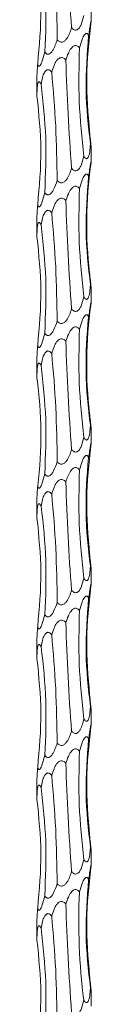
# Model space of a CAD drawing. Units: millimetres. Extents: x 250 to 14600, y 250 to 10250.
# Drawn here: x 3211 to 3221, y 5217 to 5399 of the extents above; entities that cross this region are included whole.
import ezdxf

# ---------------------------------------------------------------- set-up
doc = ezdxf.new("R2010")
doc.units = ezdxf.units.MM
doc.header["$LTSCALE"] = 50

msp = doc.modelspace()

# ---------------------------------------------------------------- linework, layer by layer
at = {"color": 7, "linetype": 'Continuous', "lineweight": 15}
for p, q in [((3221.26, 5398.95), (3221.26, 5401.89)), ((3211.26, 5388.83), (3211.26, 5385.2)), ((3221.26, 5372.95), (3221.26, 5375.89)), ((3211.26, 5362.83), (3211.26, 5359.2)), ((3221.26, 5346.95), (3221.26, 5349.89)), ((3211.26, 5336.83), (3211.26, 5333.2)), ((3221.26, 5320.95), (3221.26, 5323.89)), ((3211.26, 5310.83), (3211.26, 5307.2)), ((3221.26, 5294.95), (3221.26, 5297.89)), ((3211.26, 5284.83), (3211.26, 5281.2)), ((3221.26, 5268.95), (3221.26, 5271.89)), ((3211.26, 5258.83), (3211.26, 5255.2)), ((3221.26, 5242.95), (3221.26, 5245.89)), ((3211.26, 5232.83), (3211.26, 5229.2)), ((3221.26, 5216.95), (3221.26, 5219.89))]:
    msp.add_line(p, q, dxfattribs=at)
for points, knots in [([(3216.6, 5417.86), (3216.71, 5414.55), (3216.95, 5407.88), (3217.42, 5401.2), (3217.65, 5397.84)], [0, 0, 0, 0, 0.495615, 1, 1, 1, 1]), ([(3213.98, 5415.62), (3214.31, 5412.28), (3214.56, 5408.94), (3214.89, 5402.27), (3214.98, 5398.94), (3214.99, 5395.61)], [0, 0, 0, 0, 0.5, 0.5, 1, 1, 1, 1]), ([(3212.02, 5413.39), (3212.48, 5410.05), (3212.76, 5406.71), (3212.98, 5400.04), (3212.92, 5396.7), (3212.69, 5393.37)], [0, 0, 0, 0, 0.5, 0.5, 1, 1, 1, 1]), ([(3211.26, 5411.16), (3211.61, 5407.85), (3212.31, 5401.18), (3211.7, 5394.51), (3211.39, 5391.14)], [0, 0, 0, 0, 0.495614, 1, 1, 1, 1]), ([(3219.92, 5400.07), (3219.78, 5399.49), (3219.6, 5398.69), (3219.16, 5397.87), (3218.87, 5397.54), (3218.6, 5397.4), (3218.36, 5397.37), (3218.1, 5397.44), (3217.86, 5397.61), (3217.71, 5397.77), (3217.65, 5397.84)], [0, 0, 0, 0, 0.415888, 0.571067, 0.669578, 0.737485, 0.795069, 0.85263, 0.935429, 1, 1, 1, 1]), ([(3221.22, 5398.55), (3220.86, 5395.24), (3220.13, 5388.57), (3220.7, 5381.89), (3220.99, 5378.53)], [0, 0, 0, 0, 0.49561, 1, 1, 1, 1]), ([(3220.81, 5396.32), (3220.86, 5396.67), (3220.9, 5397.01), (3221, 5397.68), (3221.05, 5398.01), (3221.13, 5398.46), (3221.16, 5398.61), (3221.2, 5398.85), (3221.23, 5398.95), (3221.25, 5399), (3221.25, 5399), (3221.26, 5398.97), (3221.26, 5398.94), (3221.25, 5398.81), (3221.24, 5398.69), (3221.22, 5398.55)], [0, 0, 0, 0, 0.25, 0.25, 0.5, 0.5, 0.625, 0.625, 0.75, 0.75, 0.8125, 0.8125, 0.875, 0.875, 1, 1, 1, 1]), ([(3217.65, 5397.84), (3217.55, 5397.49), (3217.43, 5397.15), (3217.16, 5396.49), (3217, 5396.17), (3216.69, 5395.71), (3216.57, 5395.57), (3216.36, 5395.38), (3216.29, 5395.33), (3216.12, 5395.24), (3216.04, 5395.2), (3215.86, 5395.16), (3215.76, 5395.16), (3215.58, 5395.19), (3215.49, 5395.22), (3215.25, 5395.34), (3215.11, 5395.47), (3214.99, 5395.61)], [0, 0, 0, 0, 0.25, 0.25, 0.5, 0.5, 0.625, 0.625, 0.6875, 0.6875, 0.75, 0.75, 0.8125, 0.8125, 0.875, 0.875, 1, 1, 1, 1]), ([(3219.11, 5394.09), (3219.26, 5394.62), (3219.5, 5395.49), (3219.92, 5396.38), (3220.22, 5396.7), (3220.39, 5396.78), (3220.54, 5396.75), (3220.69, 5396.6), (3220.77, 5396.42), (3220.81, 5396.32)], [0, 0, 0, 0, 0.389348, 0.628012, 0.708008, 0.768834, 0.8299, 0.901642, 1, 1, 1, 1]), ([(3220.81, 5396.32), (3220.55, 5393.01), (3220.03, 5386.34), (3220.77, 5379.67), (3221.15, 5376.3)], [0, 0, 0, 0, 0.495618, 1, 1, 1, 1]), ([(3214.99, 5395.61), (3214.89, 5395.26), (3214.77, 5394.92), (3214.57, 5394.41), (3214.5, 5394.25), (3214.34, 5393.92), (3214.25, 5393.76), (3214.06, 5393.46), (3213.95, 5393.32), (3213.71, 5393.07), (3213.57, 5392.97), (3213.35, 5392.92), (3213.27, 5392.92), (3213.13, 5392.95), (3213.06, 5392.98), (3212.87, 5393.11), (3212.77, 5393.23), (3212.69, 5393.37)], [0, 0, 0, 0, 0.25, 0.25, 0.375, 0.375, 0.5, 0.5, 0.625, 0.625, 0.75, 0.75, 0.8125, 0.8125, 0.875, 0.875, 1, 1, 1, 1]), ([(3216.6, 5391.86), (3216.74, 5392.27), (3216.99, 5393.02), (3217.43, 5393.83), (3217.83, 5394.29), (3218.11, 5394.49), (3218.4, 5394.55), (3218.65, 5394.5), (3218.9, 5394.35), (3219.04, 5394.18), (3219.11, 5394.09)], [0, 0, 0, 0, 0.300991, 0.535541, 0.628059, 0.721427, 0.780278, 0.839242, 0.915033, 1, 1, 1, 1]), ([(3212.69, 5393.37), (3212.55, 5392.79), (3212.36, 5392), (3212.05, 5391.18), (3211.87, 5390.85), (3211.73, 5390.71), (3211.62, 5390.68), (3211.52, 5390.75), (3211.45, 5390.92), (3211.41, 5391.07), (3211.39, 5391.14)], [0, 0, 0, 0, 0.4159378, 0.5702416, 0.6696186, 0.7374678, 0.7951384, 0.8527871, 0.9357337, 1, 1, 1, 1]), ([(3219.11, 5394.09), (3219.03, 5390.78), (3218.86, 5384.11), (3219.57, 5377.43), (3219.92, 5374.07)], [0, 0, 0, 0, 0.49561, 1, 1, 1, 1]), ([(3211.39, 5391.14), (3211.37, 5390.79), (3211.32, 5390.07), (3211.26, 5389.26), (3211.26, 5388.91), (3211.26, 5388.83)], [0, 0, 0, 0, 0.431997, 0.873538, 1, 1, 1, 1]), ([(3213.98, 5389.62), (3214.11, 5390.04), (3214.34, 5390.78), (3214.76, 5391.6), (3215.16, 5392.06), (3215.46, 5392.26), (3215.77, 5392.32), (3216.06, 5392.27), (3216.34, 5392.12), (3216.51, 5391.95), (3216.6, 5391.86)], [0, 0, 0, 0, 0.300139, 0.534106, 0.627359, 0.721485, 0.780233, 0.839098, 0.914745, 1, 1, 1, 1]), ([(3216.6, 5391.86), (3216.71, 5388.55), (3216.95, 5381.88), (3217.42, 5375.2), (3217.65, 5371.84)], [0, 0, 0, 0, 0.495613, 1, 1, 1, 1]), ([(3212.02, 5387.39), (3212.1, 5387.81), (3212.23, 5388.55), (3212.52, 5389.37), (3212.81, 5389.82), (3213.04, 5390.02), (3213.28, 5390.09), (3213.52, 5390.04), (3213.76, 5389.88), (3213.91, 5389.71), (3213.98, 5389.62)], [0, 0, 0, 0, 0.301184, 0.535621, 0.628193, 0.721629, 0.780451, 0.839392, 0.915153, 1, 1, 1, 1]), ([(3213.98, 5389.62), (3214.27, 5386.32), (3214.84, 5379.65), (3214.94, 5372.97), (3214.99, 5369.61)], [0, 0, 0, 0, 0.495618, 1, 1, 1, 1]), ([(3211.26, 5385.16), (3211.26, 5385.58), (3211.27, 5386.32), (3211.34, 5387.14), (3211.44, 5387.59), (3211.53, 5387.79), (3211.64, 5387.86), (3211.76, 5387.81), (3211.89, 5387.65), (3211.97, 5387.48), (3212.02, 5387.39)], [0, 0, 0, 0, 0.300663, 0.535056, 0.627779, 0.721383, 0.780207, 0.839147, 0.914903, 1, 1, 1, 1]), ([(3212.02, 5387.39), (3212.39, 5384.08), (3213.13, 5377.41), (3212.84, 5370.74), (3212.69, 5367.37)], [0, 0, 0, 0, 0.49561, 1, 1, 1, 1]), ([(3211.26, 5385.16), (3211.61, 5381.85), (3212.31, 5375.18), (3211.7, 5368.51), (3211.39, 5365.14)], [0, 0, 0, 0, 0.495616, 1, 1, 1, 1]), ([(3220.99, 5378.53), (3221, 5378.42), (3221.06, 5377.84), (3221.14, 5377.07), (3221.22, 5376.34), (3221.25, 5376.03), (3221.26, 5375.88), (3221.25, 5375.84), (3221.23, 5375.91), (3221.19, 5376.08), (3221.16, 5376.24), (3221.15, 5376.3)], [0, 0, 0, 0, 0.075226, 0.420744, 0.563136, 0.672068, 0.729176, 0.791833, 0.854518, 0.938165, 1, 1, 1, 1]), ([(3221.15, 5376.3), (3221.11, 5375.82), (3221.06, 5375.14), (3220.9, 5374.32), (3220.76, 5373.9), (3220.6, 5373.67), (3220.44, 5373.6), (3220.27, 5373.65), (3220.09, 5373.81), (3219.98, 5373.98), (3219.92, 5374.07)], [0, 0, 0, 0, 0.343959, 0.49174, 0.640451, 0.709228, 0.778639, 0.840346, 0.916351, 1, 1, 1, 1]), ([(3219.92, 5374.07), (3219.78, 5373.49), (3219.6, 5372.69), (3219.16, 5371.87), (3218.87, 5371.54), (3218.6, 5371.4), (3218.36, 5371.37), (3218.1, 5371.44), (3217.86, 5371.61), (3217.71, 5371.77), (3217.65, 5371.84)], [0, 0, 0, 0, 0.415882, 0.571074, 0.669569, 0.737483, 0.795069, 0.852637, 0.935437, 1, 1, 1, 1]), ([(3220.81, 5370.32), (3220.87, 5370.75), (3220.97, 5371.53), (3221.12, 5372.42), (3221.21, 5372.87), (3221.24, 5373), (3221.26, 5373), (3221.26, 5372.9), (3221.24, 5372.73), (3221.23, 5372.59), (3221.22, 5372.55)], [0, 0, 0, 0, 0.309166, 0.561618, 0.688568, 0.750472, 0.812761, 0.86978, 0.962986, 1, 1, 1, 1]), ([(3217.65, 5371.84), (3217.54, 5371.47), (3217.31, 5370.75), (3216.86, 5369.9), (3216.41, 5369.4), (3216.06, 5369.2), (3215.77, 5369.14), (3215.47, 5369.21), (3215.21, 5369.38), (3215.06, 5369.54), (3214.99, 5369.61)], [0, 0, 0, 0, 0.261596, 0.521138, 0.651104, 0.720668, 0.790934, 0.850546, 0.931914, 1, 1, 1, 1]), ([(3221.22, 5372.55), (3220.75, 5369.21), (3220.5, 5365.87), (3220.42, 5359.2), (3220.59, 5355.86), (3220.99, 5352.53)], [0, 0, 0, 0, 0.5, 0.5, 1, 1, 1, 1]), ([(3214.99, 5369.61), (3214.8, 5369.03), (3214.54, 5368.23), (3214.04, 5367.41), (3213.73, 5367.08), (3213.47, 5366.94), (3213.25, 5366.91), (3213.03, 5366.98), (3212.84, 5367.15), (3212.73, 5367.3), (3212.69, 5367.37)], [0, 0, 0, 0, 0.416905, 0.571624, 0.670404, 0.73824, 0.795818, 0.853377, 0.93617, 1, 1, 1, 1]), ([(3219.11, 5368.09), (3219.26, 5368.62), (3219.5, 5369.49), (3219.92, 5370.38), (3220.22, 5370.7), (3220.39, 5370.78), (3220.54, 5370.75), (3220.69, 5370.6), (3220.77, 5370.42), (3220.81, 5370.32)], [0, 0, 0, 0, 0.389328, 0.628006, 0.708003, 0.768829, 0.829898, 0.901641, 1, 1, 1, 1]), ([(3220.81, 5370.32), (3220.55, 5367.01), (3220.03, 5360.34), (3220.77, 5353.67), (3221.15, 5350.3)], [0, 0, 0, 0, 0.4956124, 1, 1, 1, 1]), ([(3212.69, 5367.37), (3212.55, 5366.79), (3212.36, 5366), (3212.05, 5365.18), (3211.87, 5364.85), (3211.73, 5364.71), (3211.62, 5364.68), (3211.52, 5364.75), (3211.45, 5364.92), (3211.41, 5365.07), (3211.39, 5365.14)], [0, 0, 0, 0, 0.415934, 0.570236, 0.669612, 0.73746, 0.795128, 0.85277, 0.935715, 1, 1, 1, 1]), ([(3216.6, 5365.86), (3216.74, 5366.27), (3216.99, 5367.02), (3217.43, 5367.83), (3217.83, 5368.29), (3218.11, 5368.49), (3218.4, 5368.55), (3218.65, 5368.5), (3218.9, 5368.35), (3219.04, 5368.18), (3219.11, 5368.09)], [0, 0, 0, 0, 0.301001, 0.535535, 0.628056, 0.721442, 0.780289, 0.839255, 0.915049, 1, 1, 1, 1]), ([(3219.11, 5368.09), (3219.03, 5364.78), (3218.86, 5358.11), (3219.57, 5351.43), (3219.92, 5348.07)], [0, 0, 0, 0, 0.495616, 1, 1, 1, 1]), ([(3213.98, 5363.62), (3214.11, 5364.04), (3214.34, 5364.78), (3214.76, 5365.6), (3215.16, 5366.06), (3215.46, 5366.26), (3215.77, 5366.32), (3216.06, 5366.27), (3216.34, 5366.12), (3216.51, 5365.95), (3216.6, 5365.86)], [0, 0, 0, 0, 0.300145, 0.534116, 0.627371, 0.721498, 0.780247, 0.839114, 0.914761, 1, 1, 1, 1]), ([(3216.6, 5365.86), (3216.71, 5362.55), (3216.95, 5355.88), (3217.42, 5349.2), (3217.65, 5345.84)], [0, 0, 0, 0, 0.495616, 1, 1, 1, 1]), ([(3211.39, 5365.14), (3211.37, 5364.79), (3211.32, 5364.07), (3211.26, 5363.26), (3211.26, 5362.91), (3211.26, 5362.83)], [0, 0, 0, 0, 0.432021, 0.873543, 1, 1, 1, 1]), ([(3212.02, 5361.39), (3212.1, 5361.81), (3212.23, 5362.55), (3212.52, 5363.37), (3212.81, 5363.82), (3213.04, 5364.02), (3213.28, 5364.09), (3213.52, 5364.04), (3213.76, 5363.88), (3213.91, 5363.71), (3213.98, 5363.62)], [0, 0, 0, 0, 0.301166, 0.535609, 0.628183, 0.721622, 0.780445, 0.839388, 0.915151, 1, 1, 1, 1]), ([(3213.98, 5363.62), (3214.27, 5360.32), (3214.84, 5353.65), (3214.94, 5346.97), (3214.99, 5343.61)], [0, 0, 0, 0, 0.495618, 1, 1, 1, 1]), ([(3211.26, 5359.16), (3211.26, 5359.58), (3211.27, 5360.32), (3211.34, 5361.14), (3211.44, 5361.59), (3211.53, 5361.79), (3211.64, 5361.86), (3211.76, 5361.81), (3211.89, 5361.65), (3211.97, 5361.48), (3212.02, 5361.39)], [0, 0, 0, 0, 0.300664, 0.535058, 0.627802, 0.721405, 0.780225, 0.839164, 0.914921, 1, 1, 1, 1]), ([(3212.02, 5361.39), (3212.39, 5358.08), (3213.13, 5351.41), (3212.84, 5344.74), (3212.69, 5341.37)], [0, 0, 0, 0, 0.495613, 1, 1, 1, 1]), ([(3211.26, 5359.16), (3211.61, 5355.85), (3212.31, 5349.18), (3211.7, 5342.51), (3211.39, 5339.14)], [0, 0, 0, 0, 0.495616, 1, 1, 1, 1]), ([(3220.99, 5352.53), (3221, 5352.42), (3221.06, 5351.84), (3221.14, 5351.07), (3221.22, 5350.34), (3221.25, 5350.03), (3221.26, 5349.88), (3221.25, 5349.84), (3221.23, 5349.91), (3221.19, 5350.08), (3221.16, 5350.24), (3221.15, 5350.3)], [0, 0, 0, 0, 0.075251, 0.420761, 0.563127, 0.672075, 0.729182, 0.791838, 0.854521, 0.938166, 1, 1, 1, 1]), ([(3221.15, 5350.3), (3221.11, 5349.82), (3221.06, 5349.14), (3220.9, 5348.32), (3220.76, 5347.9), (3220.6, 5347.67), (3220.44, 5347.6), (3220.27, 5347.65), (3220.09, 5347.81), (3219.98, 5347.98), (3219.92, 5348.07)], [0, 0, 0, 0, 0.343952, 0.491731, 0.640439, 0.709215, 0.778625, 0.84033, 0.916335, 1, 1, 1, 1]), ([(3219.92, 5348.07), (3219.78, 5347.49), (3219.6, 5346.69), (3219.16, 5345.87), (3218.87, 5345.54), (3218.6, 5345.4), (3218.36, 5345.37), (3218.1, 5345.44), (3217.86, 5345.61), (3217.71, 5345.77), (3217.65, 5345.84)], [0, 0, 0, 0, 0.415878, 0.571069, 0.669581, 0.737494, 0.795077, 0.852638, 0.935438, 1, 1, 1, 1]), ([(3217.65, 5345.84), (3217.54, 5345.47), (3217.31, 5344.75), (3216.86, 5343.9), (3216.41, 5343.4), (3216.06, 5343.2), (3215.77, 5343.14), (3215.47, 5343.21), (3215.21, 5343.38), (3215.06, 5343.54), (3214.99, 5343.61)], [0, 0, 0, 0, 0.261596, 0.521138, 0.651104, 0.720668, 0.790934, 0.850546, 0.931914, 1, 1, 1, 1]), ([(3221.22, 5346.55), (3220.75, 5343.21), (3220.5, 5339.87), (3220.42, 5333.2), (3220.59, 5329.86), (3220.99, 5326.53)], [0, 0, 0, 0, 0.5, 0.5, 1, 1, 1, 1]), ([(3220.81, 5344.32), (3220.87, 5344.75), (3220.97, 5345.53), (3221.12, 5346.42), (3221.21, 5346.87), (3221.24, 5347), (3221.26, 5347), (3221.26, 5346.9), (3221.24, 5346.73), (3221.23, 5346.59), (3221.22, 5346.55)], [0, 0, 0, 0, 0.309189, 0.561617, 0.688566, 0.750469, 0.812759, 0.869777, 0.962967, 1, 1, 1, 1]), ([(3214.99, 5343.61), (3214.8, 5343.03), (3214.54, 5342.23), (3214.04, 5341.41), (3213.73, 5341.08), (3213.47, 5340.94), (3213.25, 5340.91), (3213.03, 5340.98), (3212.84, 5341.15), (3212.73, 5341.3), (3212.69, 5341.37)], [0, 0, 0, 0, 0.416882, 0.571623, 0.670403, 0.738239, 0.795818, 0.853377, 0.93617, 1, 1, 1, 1]), ([(3219.11, 5342.09), (3219.26, 5342.62), (3219.5, 5343.49), (3219.92, 5344.38), (3220.22, 5344.7), (3220.39, 5344.78), (3220.54, 5344.75), (3220.69, 5344.6), (3220.77, 5344.42), (3220.81, 5344.32)], [0, 0, 0, 0, 0.389328, 0.628006, 0.708003, 0.768829, 0.829898, 0.901641, 1, 1, 1, 1]), ([(3220.81, 5344.32), (3220.45, 5340.98), (3220.29, 5337.64), (3220.4, 5330.97), (3220.67, 5327.63), (3221.15, 5324.3)], [0, 0, 0, 0, 0.5, 0.5, 1, 1, 1, 1]), ([(3216.6, 5339.86), (3216.74, 5340.27), (3216.99, 5341.02), (3217.43, 5341.83), (3217.83, 5342.29), (3218.11, 5342.49), (3218.4, 5342.55), (3218.65, 5342.5), (3218.9, 5342.35), (3219.04, 5342.18), (3219.11, 5342.09)], [0, 0, 0, 0, 0.301001, 0.535535, 0.628056, 0.721442, 0.780289, 0.839255, 0.915049, 1, 1, 1, 1]), ([(3219.11, 5342.09), (3219.03, 5338.78), (3218.86, 5332.11), (3219.57, 5325.43), (3219.92, 5322.07)], [0, 0, 0, 0, 0.495616, 1, 1, 1, 1]), ([(3212.69, 5341.37), (3212.55, 5340.79), (3212.36, 5340), (3212.05, 5339.18), (3211.87, 5338.85), (3211.73, 5338.71), (3211.62, 5338.68), (3211.52, 5338.75), (3211.45, 5338.92), (3211.41, 5339.07), (3211.39, 5339.14)], [0, 0, 0, 0, 0.415937, 0.57024, 0.669617, 0.737466, 0.795134, 0.852783, 0.935715, 1, 1, 1, 1]), ([(3213.98, 5337.62), (3214.11, 5338.04), (3214.34, 5338.78), (3214.76, 5339.6), (3215.16, 5340.06), (3215.46, 5340.26), (3215.77, 5340.32), (3216.06, 5340.28), (3216.34, 5340.12), (3216.51, 5339.95), (3216.6, 5339.86)], [0, 0, 0, 0, 0.300164, 0.534108, 0.627361, 0.7215, 0.780243, 0.839104, 0.914763, 1, 1, 1, 1]), ([(3211.39, 5339.14), (3211.37, 5338.79), (3211.32, 5338.07), (3211.26, 5337.26), (3211.26, 5336.91), (3211.26, 5336.83)], [0, 0, 0, 0, 0.432021, 0.873543, 1, 1, 1, 1]), ([(3212.02, 5335.39), (3212.1, 5335.81), (3212.23, 5336.55), (3212.52, 5337.37), (3212.81, 5337.82), (3213.04, 5338.02), (3213.28, 5338.09), (3213.52, 5338.04), (3213.76, 5337.88), (3213.91, 5337.71), (3213.98, 5337.62)], [0, 0, 0, 0, 0.301188, 0.535605, 0.628178, 0.721616, 0.780444, 0.83939, 0.915152, 1, 1, 1, 1]), ([(3216.6, 5339.86), (3216.71, 5336.55), (3216.95, 5329.88), (3217.42, 5323.2), (3217.65, 5319.84)], [0, 0, 0, 0, 0.495613, 1, 1, 1, 1]), ([(3213.98, 5337.62), (3214.31, 5334.28), (3214.56, 5330.94), (3214.89, 5324.27), (3214.98, 5320.94), (3214.99, 5317.61)], [0, 0, 0, 0, 0.5, 0.5, 1, 1, 1, 1]), ([(3211.26, 5333.16), (3211.26, 5333.58), (3211.27, 5334.32), (3211.34, 5335.14), (3211.44, 5335.59), (3211.53, 5335.79), (3211.64, 5335.86), (3211.76, 5335.81), (3211.89, 5335.65), (3211.97, 5335.48), (3212.02, 5335.39)], [0, 0, 0, 0, 0.300662, 0.535055, 0.627798, 0.721401, 0.78022, 0.83916, 0.914903, 1, 1, 1, 1]), ([(3212.02, 5335.39), (3212.39, 5332.08), (3213.13, 5325.41), (3212.84, 5318.74), (3212.69, 5315.37)], [0, 0, 0, 0, 0.495616, 1, 1, 1, 1]), ([(3211.26, 5333.16), (3211.72, 5329.82), (3211.96, 5326.48), (3212.01, 5319.81), (3211.81, 5316.47), (3211.39, 5313.14)], [0, 0, 0, 0, 0.5, 0.5, 1, 1, 1, 1]), ([(3220.99, 5326.53), (3221, 5326.42), (3221.06, 5325.84), (3221.14, 5325.07), (3221.22, 5324.34), (3221.25, 5324.03), (3221.26, 5323.88), (3221.25, 5323.84), (3221.23, 5323.91), (3221.19, 5324.08), (3221.16, 5324.24), (3221.15, 5324.3)], [0, 0, 0, 0, 0.07525, 0.420757, 0.563122, 0.672069, 0.729175, 0.791827, 0.854504, 0.938147, 1, 1, 1, 1]), ([(3221.15, 5324.3), (3221.11, 5323.82), (3221.06, 5323.14), (3220.9, 5322.32), (3220.76, 5321.9), (3220.6, 5321.67), (3220.44, 5321.6), (3220.27, 5321.65), (3220.09, 5321.81), (3219.98, 5321.98), (3219.92, 5322.07)], [0, 0, 0, 0, 0.343947, 0.491747, 0.640452, 0.709213, 0.778628, 0.840333, 0.916336, 1, 1, 1, 1]), ([(3219.92, 5322.07), (3219.78, 5321.49), (3219.6, 5320.69), (3219.16, 5319.87), (3218.87, 5319.54), (3218.6, 5319.4), (3218.36, 5319.37), (3218.1, 5319.44), (3217.86, 5319.61), (3217.71, 5319.77), (3217.65, 5319.84)], [0, 0, 0, 0, 0.41587, 0.571058, 0.669568, 0.73748, 0.795062, 0.852622, 0.93542, 1, 1, 1, 1]), ([(3221.22, 5320.55), (3220.86, 5317.24), (3220.13, 5310.57), (3220.7, 5303.89), (3220.99, 5300.53)], [0, 0, 0, 0, 0.4956162, 1, 1, 1, 1]), ([(3220.81, 5318.32), (3220.87, 5318.75), (3220.97, 5319.53), (3221.12, 5320.42), (3221.21, 5320.87), (3221.24, 5321), (3221.26, 5321), (3221.26, 5320.9), (3221.24, 5320.73), (3221.23, 5320.59), (3221.22, 5320.55)], [0, 0, 0, 0, 0.309195, 0.561628, 0.688579, 0.750484, 0.812775, 0.869794, 0.962985, 1, 1, 1, 1]), ([(3217.65, 5319.84), (3217.54, 5319.47), (3217.31, 5318.75), (3216.86, 5317.9), (3216.41, 5317.4), (3216.06, 5317.2), (3215.77, 5317.14), (3215.47, 5317.21), (3215.21, 5317.38), (3215.06, 5317.54), (3214.99, 5317.61)], [0, 0, 0, 0, 0.261611, 0.521143, 0.651085, 0.72066, 0.790923, 0.850533, 0.931898, 1, 1, 1, 1]), ([(3219.11, 5316.09), (3219.26, 5316.62), (3219.5, 5317.49), (3219.92, 5318.38), (3220.22, 5318.7), (3220.39, 5318.78), (3220.54, 5318.75), (3220.69, 5318.6), (3220.77, 5318.42), (3220.81, 5318.32)], [0, 0, 0, 0, 0.389322, 0.627996, 0.707992, 0.768817, 0.829883, 0.901625, 1, 1, 1, 1]), ([(3220.81, 5318.32), (3220.45, 5314.98), (3220.29, 5311.64), (3220.4, 5304.97), (3220.67, 5301.63), (3221.15, 5298.3)], [0, 0, 0, 0, 0.5, 0.5, 1, 1, 1, 1]), ([(3214.99, 5317.61), (3214.8, 5317.03), (3214.54, 5316.23), (3214.04, 5315.41), (3213.73, 5315.08), (3213.47, 5314.94), (3213.25, 5314.91), (3213.03, 5314.98), (3212.84, 5315.15), (3212.73, 5315.3), (3212.69, 5315.37)], [0, 0, 0, 0, 0.416892, 0.571628, 0.670405, 0.738238, 0.795812, 0.853363, 0.936153, 1, 1, 1, 1]), ([(3216.6, 5313.86), (3216.7, 5314.21), (3216.82, 5314.55), (3217.11, 5315.22), (3217.27, 5315.55), (3217.58, 5316), (3217.69, 5316.14), (3217.89, 5316.32), (3217.96, 5316.38), (3218.11, 5316.47), (3218.19, 5316.5), (3218.36, 5316.54), (3218.44, 5316.54), (3218.6, 5316.51), (3218.68, 5316.48), (3218.82, 5316.39), (3218.89, 5316.34), (3219, 5316.22), (3219.06, 5316.15), (3219.11, 5316.09)], [0, 0, 0, 0, 0.25, 0.25, 0.5, 0.5, 0.625, 0.625, 0.6875, 0.6875, 0.75, 0.75, 0.8125, 0.8125, 0.875, 0.875, 0.9375, 0.9375, 1, 1, 1, 1]), ([(3212.69, 5315.37), (3212.55, 5314.79), (3212.36, 5314), (3212.05, 5313.18), (3211.87, 5312.85), (3211.73, 5312.71), (3211.62, 5312.68), (3211.52, 5312.75), (3211.45, 5312.92), (3211.41, 5313.07), (3211.39, 5313.14)], [0, 0, 0, 0, 0.415952, 0.570251, 0.669625, 0.737473, 0.795139, 0.852786, 0.935716, 1, 1, 1, 1]), ([(3219.11, 5316.09), (3219.03, 5312.78), (3218.86, 5306.11), (3219.57, 5299.43), (3219.92, 5296.07)], [0, 0, 0, 0, 0.495616, 1, 1, 1, 1]), ([(3211.39, 5313.14), (3211.37, 5312.79), (3211.32, 5312.07), (3211.26, 5311.26), (3211.26, 5310.91), (3211.26, 5310.83)], [0, 0, 0, 0, 0.431994, 0.873571, 1, 1, 1, 1]), ([(3213.98, 5311.62), (3214.11, 5312.04), (3214.34, 5312.78), (3214.76, 5313.6), (3215.16, 5314.06), (3215.46, 5314.26), (3215.77, 5314.32), (3216.06, 5314.27), (3216.34, 5314.12), (3216.51, 5313.95), (3216.6, 5313.86)], [0, 0, 0, 0, 0.300163, 0.534105, 0.627357, 0.721496, 0.780238, 0.839099, 0.914745, 1, 1, 1, 1]), ([(3216.6, 5313.86), (3216.7, 5310.52), (3216.83, 5307.18), (3217.18, 5300.5), (3217.39, 5297.17), (3217.65, 5293.84)], [0, 0, 0, 0, 0.5, 0.5, 1, 1, 1, 1]), ([(3212.02, 5309.39), (3212.1, 5309.81), (3212.23, 5310.55), (3212.52, 5311.37), (3212.81, 5311.82), (3213.04, 5312.02), (3213.28, 5312.09), (3213.52, 5312.04), (3213.76, 5311.88), (3213.91, 5311.71), (3213.98, 5311.62)], [0, 0, 0, 0, 0.301184, 0.535597, 0.628169, 0.721606, 0.780433, 0.839374, 0.915134, 1, 1, 1, 1]), ([(3213.98, 5311.62), (3214.31, 5308.28), (3214.56, 5304.94), (3214.89, 5298.27), (3214.98, 5294.94), (3214.99, 5291.61)], [0, 0, 0, 0, 0.5, 0.5, 1, 1, 1, 1]), ([(3211.26, 5307.16), (3211.26, 5307.58), (3211.27, 5308.32), (3211.34, 5309.14), (3211.44, 5309.59), (3211.53, 5309.79), (3211.64, 5309.86), (3211.76, 5309.81), (3211.89, 5309.65), (3211.97, 5309.48), (3212.02, 5309.39)], [0, 0, 0, 0, 0.300682, 0.535046, 0.627788, 0.721389, 0.780212, 0.83915, 0.914905, 1, 1, 1, 1]), ([(3212.02, 5309.39), (3212.48, 5306.05), (3212.76, 5302.71), (3212.98, 5296.04), (3212.92, 5292.7), (3212.69, 5289.37)], [0, 0, 0, 0, 0.5, 0.5, 1, 1, 1, 1]), ([(3211.26, 5307.16), (3211.61, 5303.85), (3212.31, 5297.18), (3211.7, 5290.51), (3211.39, 5287.14)], [0, 0, 0, 0, 0.495616, 1, 1, 1, 1]), ([(3220.99, 5300.53), (3221, 5300.42), (3221.06, 5299.84), (3221.14, 5299.07), (3221.22, 5298.34), (3221.25, 5298.03), (3221.26, 5297.88), (3221.25, 5297.84), (3221.23, 5297.91), (3221.19, 5298.08), (3221.16, 5298.24), (3221.15, 5298.3)], [0, 0, 0, 0, 0.075251, 0.420763, 0.56313, 0.672061, 0.729168, 0.791824, 0.854501, 0.938146, 1, 1, 1, 1]), ([(3221.15, 5298.3), (3221.11, 5297.82), (3221.06, 5297.14), (3220.9, 5296.32), (3220.76, 5295.9), (3220.6, 5295.67), (3220.44, 5295.6), (3220.27, 5295.65), (3220.09, 5295.81), (3219.98, 5295.98), (3219.92, 5296.07)], [0, 0, 0, 0, 0.343952, 0.49173, 0.640458, 0.709219, 0.778629, 0.84033, 0.916335, 1, 1, 1, 1]), ([(3219.92, 5296.07), (3219.78, 5295.49), (3219.6, 5294.69), (3219.16, 5293.87), (3218.87, 5293.54), (3218.6, 5293.4), (3218.36, 5293.37), (3218.1, 5293.44), (3217.86, 5293.61), (3217.71, 5293.77), (3217.65, 5293.84)], [0, 0, 0, 0, 0.415877, 0.571068, 0.669579, 0.737481, 0.795067, 0.852634, 0.935419, 1, 1, 1, 1]), ([(3221.22, 5294.55), (3220.86, 5291.24), (3220.13, 5284.57), (3220.7, 5277.89), (3220.99, 5274.53)], [0, 0, 0, 0, 0.4956162, 1, 1, 1, 1]), ([(3220.81, 5292.32), (3220.87, 5292.75), (3220.97, 5293.53), (3221.12, 5294.42), (3221.21, 5294.87), (3221.24, 5295), (3221.26, 5295), (3221.26, 5294.9), (3221.24, 5294.73), (3221.23, 5294.59), (3221.22, 5294.55)], [0, 0, 0, 0, 0.309173, 0.561608, 0.688577, 0.750473, 0.812765, 0.869793, 0.962985, 1, 1, 1, 1]), ([(3217.65, 5293.84), (3217.54, 5293.47), (3217.31, 5292.75), (3216.86, 5291.9), (3216.41, 5291.4), (3216.06, 5291.2), (3215.77, 5291.14), (3215.47, 5291.21), (3215.21, 5291.38), (3215.06, 5291.54), (3214.99, 5291.61)], [0, 0, 0, 0, 0.261615, 0.52115, 0.651094, 0.720669, 0.790933, 0.85055, 0.931916, 1, 1, 1, 1]), ([(3219.11, 5290.09), (3219.26, 5290.62), (3219.5, 5291.49), (3219.92, 5292.38), (3220.22, 5292.7), (3220.39, 5292.78), (3220.54, 5292.75), (3220.69, 5292.6), (3220.77, 5292.42), (3220.81, 5292.32)], [0, 0, 0, 0, 0.389353, 0.628009, 0.708006, 0.768832, 0.829898, 0.901641, 1, 1, 1, 1]), ([(3214.99, 5291.61), (3214.8, 5291.03), (3214.54, 5290.23), (3214.04, 5289.4), (3213.73, 5289.08), (3213.47, 5288.94), (3213.25, 5288.91), (3213.03, 5288.98), (3212.84, 5289.15), (3212.73, 5289.3), (3212.69, 5289.37)], [0, 0, 0, 0, 0.416897, 0.571635, 0.670395, 0.73824, 0.795815, 0.853366, 0.936171, 1, 1, 1, 1]), ([(3220.81, 5292.32), (3220.55, 5289.01), (3220.03, 5282.34), (3220.77, 5275.67), (3221.15, 5272.3)], [0, 0, 0, 0, 0.495618, 1, 1, 1, 1]), ([(3212.69, 5289.37), (3212.55, 5288.79), (3212.36, 5288), (3212.05, 5287.18), (3211.87, 5286.85), (3211.73, 5286.71), (3211.62, 5286.68), (3211.52, 5286.75), (3211.45, 5286.92), (3211.41, 5287.07), (3211.39, 5287.14)], [0, 0, 0, 0, 0.415954, 0.570254, 0.669629, 0.737476, 0.795143, 0.85279, 0.935735, 1, 1, 1, 1]), ([(3216.6, 5287.86), (3216.74, 5288.27), (3216.99, 5289.02), (3217.43, 5289.83), (3217.83, 5290.29), (3218.11, 5290.49), (3218.4, 5290.55), (3218.65, 5290.5), (3218.9, 5290.35), (3219.04, 5290.18), (3219.11, 5290.09)], [0, 0, 0, 0, 0.300996, 0.535549, 0.628068, 0.721438, 0.780289, 0.839258, 0.915051, 1, 1, 1, 1]), ([(3219.11, 5290.09), (3219.03, 5286.78), (3218.86, 5280.11), (3219.57, 5273.43), (3219.92, 5270.07)], [0, 0, 0, 0, 0.495616, 1, 1, 1, 1]), ([(3211.39, 5287.14), (3211.37, 5286.79), (3211.32, 5286.07), (3211.26, 5285.26), (3211.26, 5284.91), (3211.26, 5284.83)], [0, 0, 0, 0, 0.431994, 0.873571, 1, 1, 1, 1]), ([(3213.98, 5285.62), (3214.11, 5286.04), (3214.34, 5286.78), (3214.76, 5287.6), (3215.16, 5288.06), (3215.46, 5288.26), (3215.77, 5288.32), (3216.06, 5288.27), (3216.34, 5288.12), (3216.51, 5287.95), (3216.6, 5287.86)], [0, 0, 0, 0, 0.300142, 0.534088, 0.627342, 0.721482, 0.780231, 0.839097, 0.914744, 1, 1, 1, 1]), ([(3216.6, 5287.86), (3216.7, 5284.52), (3216.83, 5281.18), (3217.18, 5274.5), (3217.39, 5271.17), (3217.65, 5267.84)], [0, 0, 0, 0, 0.5, 0.5, 1, 1, 1, 1]), ([(3212.02, 5283.39), (3212.1, 5283.81), (3212.23, 5284.55), (3212.52, 5285.37), (3212.81, 5285.82), (3213.04, 5286.02), (3213.28, 5286.09), (3213.52, 5286.04), (3213.76, 5285.88), (3213.91, 5285.71), (3213.98, 5285.62)], [0, 0, 0, 0, 0.301184, 0.535621, 0.628193, 0.721629, 0.780451, 0.839392, 0.915153, 1, 1, 1, 1]), ([(3213.98, 5285.62), (3214.27, 5282.32), (3214.84, 5275.65), (3214.94, 5268.97), (3214.99, 5265.61)], [0, 0, 0, 0, 0.495618, 1, 1, 1, 1]), ([(3211.26, 5281.16), (3211.26, 5281.58), (3211.27, 5282.32), (3211.34, 5283.14), (3211.44, 5283.59), (3211.53, 5283.79), (3211.64, 5283.86), (3211.76, 5283.81), (3211.89, 5283.65), (3211.97, 5283.48), (3212.02, 5283.39)], [0, 0, 0, 0, 0.300682, 0.535046, 0.627788, 0.721389, 0.780212, 0.83915, 0.914905, 1, 1, 1, 1]), ([(3212.02, 5283.39), (3212.48, 5280.05), (3212.76, 5276.71), (3212.98, 5270.04), (3212.92, 5266.7), (3212.69, 5263.37)], [0, 0, 0, 0, 0.5, 0.5, 1, 1, 1, 1]), ([(3211.26, 5281.16), (3211.61, 5277.85), (3212.31, 5271.18), (3211.7, 5264.51), (3211.39, 5261.14)], [0, 0, 0, 0, 0.49561, 1, 1, 1, 1]), ([(3220.99, 5274.53), (3221.02, 5274.18), (3221.06, 5273.84), (3221.11, 5273.34), (3221.13, 5273.17), (3221.16, 5272.85), (3221.18, 5272.69), (3221.21, 5272.39), (3221.23, 5272.25), (3221.25, 5272.01), (3221.26, 5271.91), (3221.25, 5271.85), (3221.25, 5271.85), (3221.24, 5271.88), (3221.23, 5271.91), (3221.2, 5272.04), (3221.17, 5272.16), (3221.15, 5272.3)], [0, 0, 0, 0, 0.25, 0.25, 0.375, 0.375, 0.5, 0.5, 0.625, 0.625, 0.75, 0.75, 0.8125, 0.8125, 0.875, 0.875, 1, 1, 1, 1]), ([(3221.15, 5272.3), (3221.11, 5271.82), (3221.06, 5271.14), (3220.9, 5270.32), (3220.76, 5269.9), (3220.6, 5269.67), (3220.44, 5269.6), (3220.27, 5269.65), (3220.09, 5269.81), (3219.98, 5269.98), (3219.92, 5270.07)], [0, 0, 0, 0, 0.343955, 0.491735, 0.640463, 0.709226, 0.778636, 0.840342, 0.916334, 1, 1, 1, 1]), ([(3219.92, 5270.07), (3219.85, 5269.72), (3219.76, 5269.37), (3219.61, 5268.87), (3219.55, 5268.71), (3219.42, 5268.38), (3219.34, 5268.22), (3219.18, 5267.92), (3219.08, 5267.78), (3218.84, 5267.54), (3218.7, 5267.43), (3218.46, 5267.38), (3218.38, 5267.38), (3218.21, 5267.41), (3218.13, 5267.44), (3217.9, 5267.57), (3217.77, 5267.7), (3217.65, 5267.84)], [0, 0, 0, 0, 0.25, 0.25, 0.375, 0.375, 0.5, 0.5, 0.625, 0.625, 0.75, 0.75, 0.8125, 0.8125, 0.875, 0.875, 1, 1, 1, 1]), ([(3220.81, 5266.32), (3220.86, 5266.67), (3220.9, 5267.01), (3221, 5267.68), (3221.05, 5268.01), (3221.13, 5268.46), (3221.16, 5268.61), (3221.2, 5268.85), (3221.23, 5268.95), (3221.25, 5269), (3221.25, 5269), (3221.26, 5268.97), (3221.26, 5268.94), (3221.25, 5268.81), (3221.24, 5268.69), (3221.22, 5268.55)], [0, 0, 0, 0, 0.25, 0.25, 0.5, 0.5, 0.625, 0.625, 0.75, 0.75, 0.8125, 0.8125, 0.875, 0.875, 1, 1, 1, 1]), ([(3217.65, 5267.84), (3217.55, 5267.49), (3217.43, 5267.15), (3217.16, 5266.49), (3217, 5266.17), (3216.69, 5265.71), (3216.57, 5265.57), (3216.36, 5265.38), (3216.29, 5265.33), (3216.12, 5265.24), (3216.04, 5265.2), (3215.86, 5265.16), (3215.76, 5265.16), (3215.58, 5265.19), (3215.49, 5265.22), (3215.25, 5265.34), (3215.11, 5265.47), (3214.99, 5265.61)], [0, 0, 0, 0, 0.25, 0.25, 0.5, 0.5, 0.625, 0.625, 0.6875, 0.6875, 0.75, 0.75, 0.8125, 0.8125, 0.875, 0.875, 1, 1, 1, 1]), ([(3221.22, 5268.55), (3220.86, 5265.24), (3220.13, 5258.57), (3220.7, 5251.89), (3220.99, 5248.53)], [0, 0, 0, 0, 0.49561, 1, 1, 1, 1]), ([(3214.99, 5265.61), (3214.89, 5265.26), (3214.77, 5264.92), (3214.57, 5264.41), (3214.5, 5264.25), (3214.34, 5263.92), (3214.25, 5263.76), (3214.06, 5263.46), (3213.95, 5263.32), (3213.71, 5263.07), (3213.57, 5262.97), (3213.35, 5262.92), (3213.27, 5262.92), (3213.13, 5262.95), (3213.06, 5262.98), (3212.87, 5263.11), (3212.77, 5263.23), (3212.69, 5263.37)], [0, 0, 0, 0, 0.25, 0.25, 0.375, 0.375, 0.5, 0.5, 0.625, 0.625, 0.75, 0.75, 0.8125, 0.8125, 0.875, 0.875, 1, 1, 1, 1]), ([(3219.11, 5264.09), (3219.26, 5264.62), (3219.5, 5265.49), (3219.92, 5266.38), (3220.22, 5266.7), (3220.39, 5266.78), (3220.54, 5266.75), (3220.69, 5266.6), (3220.77, 5266.42), (3220.81, 5266.32)], [0, 0, 0, 0, 0.389346, 0.627998, 0.708008, 0.768834, 0.829901, 0.901643, 1, 1, 1, 1]), ([(3220.81, 5266.32), (3220.55, 5263.01), (3220.03, 5256.34), (3220.77, 5249.67), (3221.15, 5246.3)], [0, 0, 0, 0, 0.495618, 1, 1, 1, 1]), ([(3216.6, 5261.86), (3216.74, 5262.27), (3216.99, 5263.02), (3217.43, 5263.83), (3217.83, 5264.29), (3218.11, 5264.49), (3218.4, 5264.55), (3218.65, 5264.5), (3218.9, 5264.34), (3219.04, 5264.18), (3219.11, 5264.09)], [0, 0, 0, 0, 0.300993, 0.535544, 0.628063, 0.721432, 0.780282, 0.839247, 0.915051, 1, 1, 1, 1]), ([(3219.11, 5264.09), (3219.03, 5260.78), (3218.86, 5254.11), (3219.57, 5247.43), (3219.92, 5244.07)], [0, 0, 0, 0, 0.49561, 1, 1, 1, 1]), ([(3212.69, 5263.37), (3212.55, 5262.79), (3212.36, 5262), (3212.05, 5261.18), (3211.87, 5260.85), (3211.73, 5260.71), (3211.62, 5260.68), (3211.52, 5260.75), (3211.45, 5260.92), (3211.41, 5261.07), (3211.39, 5261.14)], [0, 0, 0, 0, 0.415936, 0.570261, 0.66962, 0.737469, 0.795139, 0.852788, 0.935734, 1, 1, 1, 1]), ([(3213.98, 5259.62), (3214.11, 5260.04), (3214.34, 5260.78), (3214.76, 5261.6), (3215.16, 5262.06), (3215.46, 5262.26), (3215.77, 5262.32), (3216.06, 5262.27), (3216.34, 5262.12), (3216.51, 5261.95), (3216.6, 5261.86)], [0, 0, 0, 0, 0.300139, 0.534106, 0.627359, 0.721485, 0.780233, 0.839098, 0.914745, 1, 1, 1, 1]), ([(3216.6, 5261.86), (3216.71, 5258.55), (3216.95, 5251.88), (3217.42, 5245.2), (3217.65, 5241.84)], [0, 0, 0, 0, 0.495613, 1, 1, 1, 1]), ([(3211.39, 5261.14), (3211.37, 5260.79), (3211.32, 5260.07), (3211.26, 5259.26), (3211.26, 5258.91), (3211.26, 5258.83)], [0, 0, 0, 0, 0.431997, 0.873538, 1, 1, 1, 1]), ([(3212.02, 5257.39), (3212.1, 5257.81), (3212.23, 5258.55), (3212.52, 5259.37), (3212.81, 5259.82), (3213.04, 5260.02), (3213.28, 5260.09), (3213.52, 5260.04), (3213.76, 5259.88), (3213.91, 5259.71), (3213.98, 5259.62)], [0, 0, 0, 0, 0.301184, 0.535621, 0.628193, 0.721629, 0.780451, 0.839392, 0.915153, 1, 1, 1, 1]), ([(3213.98, 5259.62), (3214.27, 5256.32), (3214.84, 5249.65), (3214.94, 5242.97), (3214.99, 5239.61)], [0, 0, 0, 0, 0.495618, 1, 1, 1, 1]), ([(3211.26, 5255.16), (3211.26, 5255.58), (3211.27, 5256.32), (3211.34, 5257.14), (3211.44, 5257.59), (3211.53, 5257.79), (3211.64, 5257.86), (3211.76, 5257.81), (3211.89, 5257.65), (3211.97, 5257.48), (3212.02, 5257.39)], [0, 0, 0, 0, 0.300663, 0.535056, 0.627779, 0.721383, 0.780207, 0.839147, 0.914903, 1, 1, 1, 1]), ([(3212.02, 5257.39), (3212.39, 5254.08), (3213.13, 5247.41), (3212.84, 5240.74), (3212.69, 5237.37)], [0, 0, 0, 0, 0.49561, 1, 1, 1, 1]), ([(3211.26, 5255.16), (3211.61, 5251.85), (3212.31, 5245.18), (3211.7, 5238.51), (3211.39, 5235.14)], [0, 0, 0, 0, 0.495616, 1, 1, 1, 1]), ([(3220.99, 5248.53), (3221, 5248.42), (3221.06, 5247.84), (3221.14, 5247.07), (3221.22, 5246.34), (3221.25, 5246.03), (3221.26, 5245.88), (3221.25, 5245.84), (3221.23, 5245.91), (3221.19, 5246.08), (3221.16, 5246.24), (3221.15, 5246.3)], [0, 0, 0, 0, 0.075226, 0.420744, 0.563136, 0.672068, 0.729176, 0.791833, 0.854518, 0.938165, 1, 1, 1, 1]), ([(3221.15, 5246.3), (3221.11, 5245.82), (3221.06, 5245.14), (3220.9, 5244.32), (3220.76, 5243.9), (3220.6, 5243.67), (3220.44, 5243.6), (3220.27, 5243.65), (3220.09, 5243.81), (3219.98, 5243.98), (3219.92, 5244.07)], [0, 0, 0, 0, 0.343959, 0.49174, 0.640451, 0.709228, 0.778639, 0.840346, 0.916351, 1, 1, 1, 1]), ([(3219.92, 5244.07), (3219.78, 5243.49), (3219.6, 5242.69), (3219.16, 5241.87), (3218.87, 5241.54), (3218.6, 5241.4), (3218.36, 5241.37), (3218.1, 5241.44), (3217.86, 5241.61), (3217.71, 5241.77), (3217.65, 5241.84)], [0, 0, 0, 0, 0.415882, 0.571074, 0.669569, 0.737483, 0.795069, 0.852637, 0.935437, 1, 1, 1, 1]), ([(3217.65, 5241.84), (3217.55, 5241.49), (3217.43, 5241.15), (3217.16, 5240.49), (3217, 5240.17), (3216.69, 5239.71), (3216.57, 5239.57), (3216.36, 5239.38), (3216.29, 5239.33), (3216.12, 5239.24), (3216.04, 5239.2), (3215.86, 5239.16), (3215.76, 5239.16), (3215.58, 5239.19), (3215.49, 5239.22), (3215.25, 5239.34), (3215.11, 5239.47), (3214.99, 5239.61)], [0, 0, 0, 0, 0.25, 0.25, 0.5, 0.5, 0.625, 0.625, 0.6875, 0.6875, 0.75, 0.75, 0.8125, 0.8125, 0.875, 0.875, 1, 1, 1, 1]), ([(3221.22, 5242.55), (3220.86, 5239.24), (3220.13, 5232.57), (3220.7, 5225.89), (3220.99, 5222.53)], [0, 0, 0, 0, 0.49561, 1, 1, 1, 1]), ([(3220.81, 5240.32), (3220.87, 5240.75), (3220.97, 5241.53), (3221.12, 5242.42), (3221.21, 5242.87), (3221.24, 5243), (3221.26, 5243), (3221.26, 5242.9), (3221.24, 5242.73), (3221.23, 5242.59), (3221.22, 5242.55)], [0, 0, 0, 0, 0.309166, 0.561618, 0.688568, 0.750472, 0.812761, 0.86978, 0.962986, 1, 1, 1, 1]), ([(3219.11, 5238.09), (3219.26, 5238.62), (3219.5, 5239.49), (3219.92, 5240.38), (3220.22, 5240.7), (3220.39, 5240.78), (3220.54, 5240.75), (3220.69, 5240.6), (3220.77, 5240.42), (3220.81, 5240.32)], [0, 0, 0, 0, 0.389344, 0.628015, 0.70801, 0.768835, 0.829902, 0.901644, 1, 1, 1, 1]), ([(3220.81, 5240.32), (3220.55, 5237.01), (3220.03, 5230.34), (3220.77, 5223.67), (3221.15, 5220.3)], [0, 0, 0, 0, 0.4956124, 1, 1, 1, 1]), ([(3214.99, 5239.61), (3214.8, 5239.03), (3214.54, 5238.23), (3214.04, 5237.41), (3213.73, 5237.08), (3213.47, 5236.94), (3213.25, 5236.91), (3213.03, 5236.98), (3212.84, 5237.15), (3212.73, 5237.3), (3212.69, 5237.37)], [0, 0, 0, 0, 0.416905, 0.571624, 0.670404, 0.73824, 0.795818, 0.853377, 0.93617, 1, 1, 1, 1]), ([(3216.6, 5235.86), (3216.74, 5236.27), (3216.99, 5237.02), (3217.43, 5237.83), (3217.83, 5238.29), (3218.11, 5238.49), (3218.4, 5238.55), (3218.65, 5238.5), (3218.9, 5238.35), (3219.04, 5238.18), (3219.11, 5238.09)], [0, 0, 0, 0, 0.300996, 0.535525, 0.628045, 0.721429, 0.780275, 0.839239, 0.915032, 1, 1, 1, 1]), ([(3219.11, 5238.09), (3218.95, 5234.75), (3218.95, 5231.41), (3219.21, 5224.73), (3219.49, 5221.4), (3219.92, 5218.07)], [0, 0, 0, 0, 0.5, 0.5, 1, 1, 1, 1]), ([(3212.69, 5237.37), (3212.55, 5236.79), (3212.36, 5236), (3212.05, 5235.18), (3211.87, 5234.85), (3211.73, 5234.71), (3211.62, 5234.68), (3211.52, 5234.75), (3211.45, 5234.92), (3211.41, 5235.07), (3211.39, 5235.14)], [0, 0, 0, 0, 0.415934, 0.570236, 0.669612, 0.73746, 0.795128, 0.85277, 0.935715, 1, 1, 1, 1]), ([(3213.98, 5233.62), (3214.11, 5234.04), (3214.34, 5234.78), (3214.76, 5235.6), (3215.16, 5236.06), (3215.46, 5236.26), (3215.77, 5236.32), (3216.06, 5236.27), (3216.34, 5236.12), (3216.51, 5235.95), (3216.6, 5235.86)], [0, 0, 0, 0, 0.300145, 0.534116, 0.627371, 0.721498, 0.780247, 0.839114, 0.914761, 1, 1, 1, 1]), ([(3211.39, 5235.14), (3211.37, 5234.79), (3211.32, 5234.07), (3211.26, 5233.26), (3211.26, 5232.91), (3211.26, 5232.83)], [0, 0, 0, 0, 0.432021, 0.873543, 1, 1, 1, 1]), ([(3216.6, 5235.86), (3216.71, 5232.55), (3216.95, 5225.88), (3217.42, 5219.2), (3217.65, 5215.84)], [0, 0, 0, 0, 0.495616, 1, 1, 1, 1]), ([(3212.02, 5231.39), (3212.1, 5231.81), (3212.23, 5232.55), (3212.52, 5233.37), (3212.81, 5233.82), (3213.04, 5234.02), (3213.28, 5234.09), (3213.52, 5234.04), (3213.76, 5233.88), (3213.91, 5233.71), (3213.98, 5233.62)], [0, 0, 0, 0, 0.301166, 0.535609, 0.628183, 0.721622, 0.780445, 0.839388, 0.915151, 1, 1, 1, 1]), ([(3213.98, 5233.62), (3214.27, 5230.32), (3214.84, 5223.65), (3214.94, 5216.97), (3214.99, 5213.61)], [0, 0, 0, 0, 0.495618, 1, 1, 1, 1]), ([(3211.26, 5229.16), (3211.26, 5229.58), (3211.27, 5230.32), (3211.34, 5231.14), (3211.44, 5231.59), (3211.53, 5231.79), (3211.64, 5231.86), (3211.76, 5231.81), (3211.89, 5231.65), (3211.97, 5231.48), (3212.02, 5231.39)], [0, 0, 0, 0, 0.300664, 0.535058, 0.627802, 0.721405, 0.780225, 0.839164, 0.914921, 1, 1, 1, 1]), ([(3212.02, 5231.39), (3212.39, 5228.08), (3213.13, 5221.41), (3212.84, 5214.74), (3212.69, 5211.37)], [0, 0, 0, 0, 0.495613, 1, 1, 1, 1]), ([(3211.26, 5229.16), (3211.61, 5225.85), (3212.31, 5219.18), (3211.7, 5212.51), (3211.39, 5209.14)], [0, 0, 0, 0, 0.495616, 1, 1, 1, 1]), ([(3220.99, 5222.53), (3221, 5222.42), (3221.06, 5221.84), (3221.14, 5221.07), (3221.22, 5220.34), (3221.25, 5220.03), (3221.26, 5219.88), (3221.25, 5219.84), (3221.23, 5219.91), (3221.19, 5220.08), (3221.16, 5220.24), (3221.15, 5220.3)], [0, 0, 0, 0, 0.075227, 0.420746, 0.563116, 0.672067, 0.729175, 0.791833, 0.854517, 0.938164, 1, 1, 1, 1]), ([(3221.15, 5220.3), (3221.11, 5219.82), (3221.06, 5219.14), (3220.9, 5218.32), (3220.76, 5217.9), (3220.6, 5217.67), (3220.44, 5217.6), (3220.27, 5217.65), (3220.09, 5217.81), (3219.98, 5217.98), (3219.92, 5218.07)], [0, 0, 0, 0, 0.343952, 0.491731, 0.640439, 0.709215, 0.778625, 0.84033, 0.916335, 1, 1, 1, 1]), ([(3219.92, 5218.07), (3219.78, 5217.49), (3219.6, 5216.69), (3219.16, 5215.87), (3218.87, 5215.54), (3218.6, 5215.4), (3218.36, 5215.37), (3218.1, 5215.44), (3217.86, 5215.61), (3217.71, 5215.77), (3217.65, 5215.84)], [0, 0, 0, 0, 0.415878, 0.571069, 0.669581, 0.737494, 0.795077, 0.852638, 0.935438, 1, 1, 1, 1])]:
    msp.add_open_spline(points, degree=3, knots=knots, dxfattribs=at)

doc.saveas('drawing.dxf')
